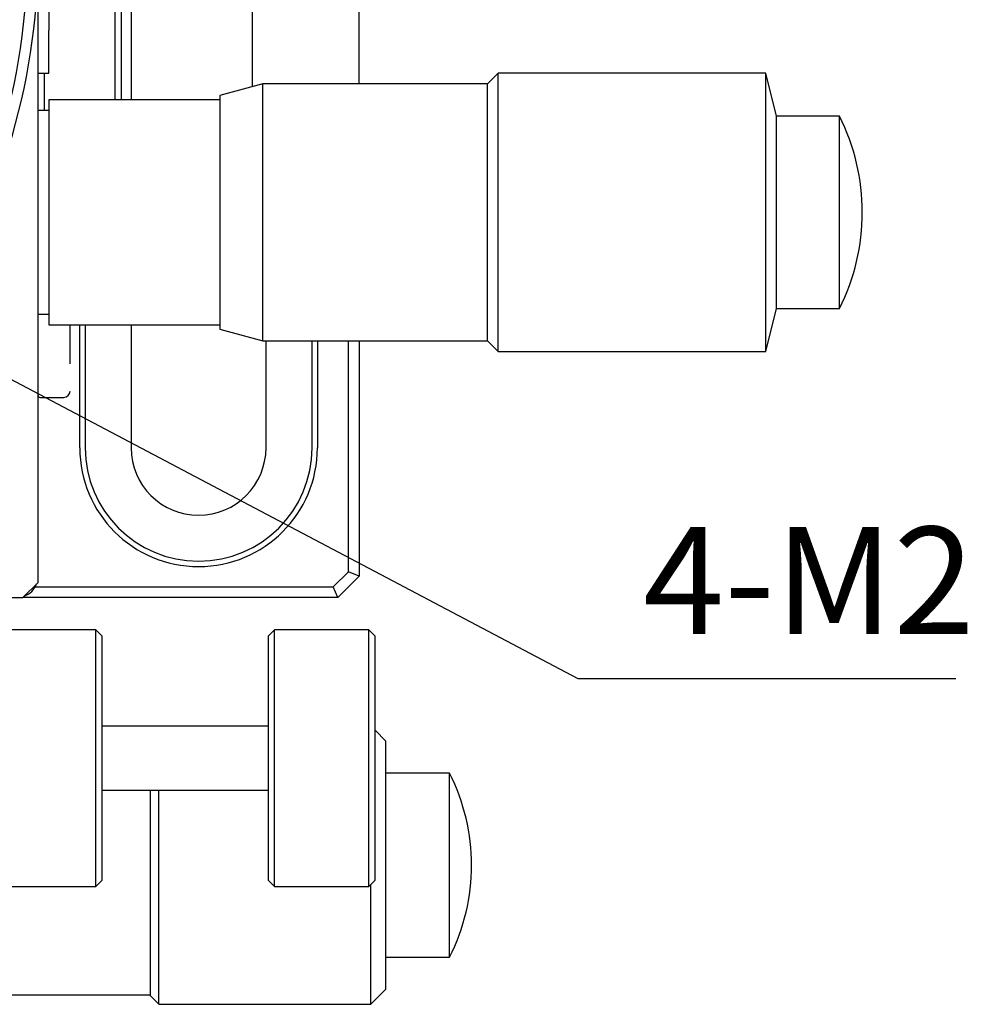
# Model space of a CAD drawing. Units: millimetres. Extents: x 12016 to 37473, y -9451 to -5016.
# Drawn here: x 12226 to 12248, y -7465 to -7442 of the extents above; entities that cross this region are included whole.
import ezdxf

# ---------------------------------------------------------------- set-up
doc = ezdxf.new("R2010")
doc.units = ezdxf.units.MM
doc.header["$LTSCALE"] = 10
doc.layers.add('7标注层', color=4, linetype='Continuous', lineweight=5)
doc.styles.add('TH-GBD2M', font='calibri.ttf', dxfattribs={"width": 0.8, "height": 2.5})
doc.dimstyles.new('TH-GBD2M', dxfattribs={"dimtxt": 2.5, "dimasz": 3, "dimexe": 2, "dimexo": 0, "dimgap": 1.5, "dimtad": 1, "dimdec": 4, "dimzin": 9, "dimdsep": 46, "dimtxsty": 'TH-GBD2M', "dimcen": 0, "dimclrt": 3, "dimadec": 0, "dimazin": 3, "dimtfac": 1, "dimtdec": 4, "dimtofl": 0, "dimtmove": 0, "dimatfit": 3, "dimfxl": 1, "dimtolj": 1, "dimtzin": 0, "dimarcsym": 0})

msp = doc.modelspace()

# ---------------------------------------------------------------- linework, layer by layer
at = {"color": 7, "linetype": 'Continuous', "lineweight": 25}
for p, q in [((12226.418644, -7455.56437), (12226.418644, -7426.27437)), ((12226.668644, -7432.16937), (12226.668644, -7442.66937)), ((12228.218644, -7444.29437), (12228.218644, -7434.16937)), ((12228.368644, -7444.29437), (12228.368644, -7434.16937)), ((12231.418644, -7439.79437), (12231.418644, -7443.98637)), ((12233.918645, -7443.91937), (12233.918645, -7439.79437)), ((12228.593644, -7440.66937), (12228.593644, -7444.29437)), ((12226.668644, -7443.66937), (12226.668644, -7442.66937)), ((12226.418644, -7443.66937), (12226.668644, -7443.66937)), ((12226.568644, -7444.54437), (12226.568644, -7443.66937)), ((12237.168644, -7443.66937), (12236.918644, -7443.91937)), ((12243.419144, -7443.66937), (12237.168644, -7443.66937)), ((12237.168644, -7450.16937), (12237.168644, -7443.66937)), ((12243.668644, -7444.66937), (12243.419144, -7443.66937)), ((12243.419144, -7450.16937), (12243.419144, -7443.66937)), ((12231.668644, -7443.91937), (12230.668644, -7444.18737)), ((12236.918644, -7443.91937), (12231.668644, -7443.91937)), ((12231.668644, -7449.91937), (12231.668644, -7443.91937)), ((12236.918644, -7449.91937), (12236.918644, -7443.91937)), ((12230.668644, -7444.29437), (12226.668644, -7444.29437)), ((12226.668644, -7444.29437), (12226.668644, -7449.54437)), ((12230.668644, -7444.18737), (12230.668644, -7449.65137)), ((12226.668644, -7444.54437), (12226.418644, -7444.54437)), ((12245.133644, -7444.66937), (12243.668644, -7444.66937)), ((12243.668644, -7449.16937), (12243.668644, -7444.66937)), ((12245.133644, -7449.169302), (12245.133644, -7444.66937)), ((12243.419144, -7450.16937), (12243.668644, -7449.16937)), ((12243.668644, -7449.16937), (12245.133644, -7449.16937)), ((12226.418644, -7449.29437), (12226.668644, -7449.29437)), ((12226.668644, -7449.54437), (12230.668644, -7449.54437)), ((12227.393644, -7452.41937), (12227.393644, -7449.54437)), ((12227.518644, -7449.54437), (12227.518644, -7452.41937)), ((12228.593644, -7449.54437), (12228.593644, -7452.41937)), ((12230.668644, -7449.65137), (12231.668644, -7449.91937)), ((12231.668644, -7449.91937), (12236.918644, -7449.91937)), ((12231.743644, -7452.41937), (12231.743644, -7449.91937)), ((12232.818644, -7452.41937), (12232.818644, -7449.91937)), ((12232.943644, -7449.91937), (12232.943644, -7452.41937)), ((12233.668644, -7455.315817), (12233.668644, -7449.91937)), ((12233.918644, -7449.91937), (12233.918644, -7455.41937)), ((12236.918644, -7449.91937), (12237.168644, -7450.16937)), ((12237.168644, -7450.16937), (12243.419144, -7450.16937)), ((12226.468644, -7451.24437), (12227.018644, -7451.24437)), ((12233.315091, -7455.66937), (12233.668644, -7455.315817)), ((12233.918644, -7455.41937), (12233.418644, -7455.91937)), ((12233.918644, -7455.41937), (12233.668644, -7455.315817)), ((12226.063644, -7455.91937), (12226.418644, -7455.56437)), ((12226.351657, -7455.66937), (12233.315091, -7455.66937)), ((12233.418644, -7455.91937), (12233.315091, -7455.66937)), ((12220.668644, -7455.91937), (12226.063644, -7455.91937)), ((12233.418644, -7455.91937), (12226.063644, -7455.91937)), ((12227.768644, -7456.66937), (12220.818644, -7456.66937)), ((12227.918644, -7456.81937), (12227.768644, -7456.66937)), ((12227.768644, -7462.66937), (12227.768644, -7456.66937)), ((12227.918644, -7462.51937), (12227.918644, -7456.81937)), ((12231.943644, -7456.66937), (12231.793644, -7456.81937)), ((12231.793644, -7456.81937), (12231.793644, -7462.51937)), ((12234.143644, -7456.66937), (12231.943644, -7456.66937)), ((12231.943644, -7462.66937), (12231.943644, -7456.66937)), ((12234.293644, -7456.81937), (12234.143644, -7456.66937)), ((12234.143644, -7462.66937), (12234.143644, -7456.66937)), ((12234.293644, -7462.51937), (12234.293644, -7456.81937)), ((12231.793644, -7458.91937), (12227.918644, -7458.91937)), ((12234.544271, -7459.269997), (12234.293644, -7459.01937)), ((12236.029207, -7460.019369), (12234.541977, -7460.019369)), ((12227.918644, -7460.41937), (12231.793644, -7460.41937)), ((12229.043644, -7465.219371), (12229.043644, -7460.41937)), ((12229.243644, -7465.419371), (12229.243644, -7460.41937)), ((12227.768644, -7462.66937), (12227.918644, -7462.51937)), ((12231.793644, -7462.51937), (12231.943644, -7462.66937)), ((12234.143644, -7462.66937), (12234.293644, -7462.51937)), ((12220.818644, -7462.66937), (12227.768644, -7462.66937)), ((12231.943644, -7462.66937), (12234.143644, -7462.66937)), ((12234.193644, -7465.419371), (12234.193644, -7462.61937)), ((12234.541977, -7464.319372), (12236.029207, -7464.319372)), ((12234.193644, -7465.419371), (12234.544271, -7465.068744)), ((12222.543644, -7465.194371), (12229.043644, -7465.194371)), ((12229.043644, -7465.219371), (12229.243644, -7465.419371)), ((12229.243644, -7465.419371), (12234.193644, -7465.419371))]:
    msp.add_line(p, q, dxfattribs=at)
for centre, radius, start, end in [((12211.418644, -7440.91937), 14.75, 222.6849108, 74.4668057), ((12211.418644, -7440.91937), 15, 222.968921, 0), ((12240.668501, -7446.91937), 5, 333.2585415, 26.7284395), ((12226.468644, -7451.19437), 0.05, 180, 270), ((12227.018644, -7451.09437), 0.15, 270, 0), ((12230.168644, -7452.41937), 2.775, 180, 0), ((12230.168644, -7452.41937), 2.65, 180, 0), ((12230.168644, -7452.41937), 1.575, 180, 0), ((12225.918644, -7455.41937), 0.5, 290.8066584, 339.1933416), ((12231.793644, -7462.16937), 4.75, 333.1010655, 26.8964003)]:
    msp.add_arc(centre, radius, start, end, dxfattribs=at)
msp.add_open_spline([(12227.168644, -7450.460766), (12227.168644, -7450.336296), (12227.168644, -7450.144146), (12227.168644, -7449.875277), (12227.168644, -7449.691108), (12227.168644, -7449.587586), (12227.168644, -7449.54437)], degree=3, knots=[0, 0, 0, 0, 0.403499916, 0.622899449, 0.842580377, 1, 1, 1, 1], dxfattribs=at)
for points in [[(12234.543644, -7465.069371), (12234.543644, -7465.058578), (12234.543644, -7465.036992), (12234.543644, -7464.86455), (12234.543644, -7464.596536), (12234.543644, -7464.233103), (12234.543644, -7463.790936), (12234.543644, -7463.286299), (12234.543644, -7462.738781), (12234.543644, -7462.16937), (12234.543644, -7461.59996), (12234.543644, -7461.052441), (12234.543644, -7460.547805), (12234.543644, -7460.105638), (12234.543644, -7459.742205), (12234.543644, -7459.47419), (12234.543644, -7459.301749), (12234.543644, -7459.280163), (12234.543644, -7459.26937)], [(12236.029207, -7462.16937), (12236.029207, -7461.88764), (12236.029207, -7461.324181), (12236.029207, -7460.613509), (12236.029207, -7460.116323), (12236.029207, -7460.051687), (12236.029207, -7460.019369)], [(12236.029207, -7464.319372), (12236.029207, -7464.287054), (12236.029207, -7464.222418), (12236.029207, -7463.725232), (12236.029207, -7463.01456), (12236.029207, -7462.4511), (12236.029207, -7462.16937)]]:
    msp.add_open_spline(points, degree=3, dxfattribs=at)

# ---------------------------------------------------------------- texts
at = {"layer": '7标注层', "insert": (12240.552463, -7454.266248), "char_height": 2.5, "width": 11.10852984, "attachment_point": 1, "style": 'TH-GBD2M'}
msp.add_mtext('4-M2', dxfattribs=at)

# ---------------------------------------------------------------- leaders
at = {"layer": '7标注层'}
msp.add_leader([(12216.78656, -7446.076335), (12239.027591, -7457.809158), (12247.854977, -7457.809158)], dimstyle='TH-GBD2M', override={"dimasz": 2, "dimgap": 1.5, "dimtad": 1}, dxfattribs=at)

doc.saveas('drawing.dxf')
